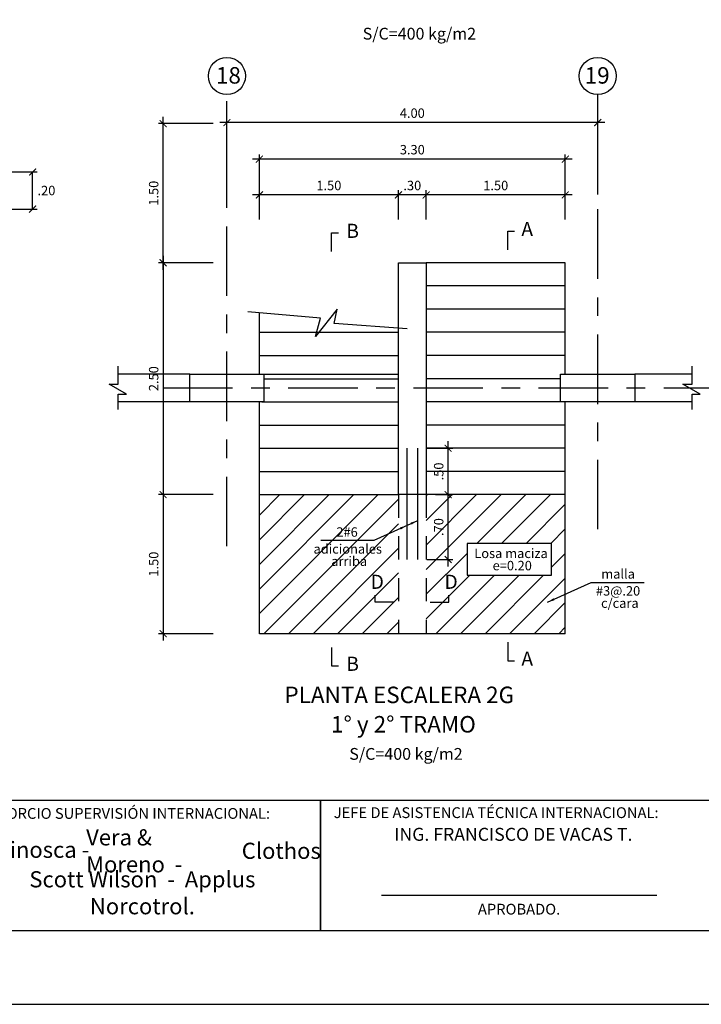
# Model space of a CAD drawing. Extents: x 5318.5 to 5349, y -3640.6 to -3625.7.
# Drawn here: x 5332.4 to 5336.1, y -3640.6 to -3635.3 of the extents above; entities that cross this region are included whole.
import ezdxf
from ezdxf.enums import TextEntityAlignment as Align

# ---------------------------------------------------------------- set-up
doc = ezdxf.new("R2010")
doc.units = 0
doc.header["$MEASUREMENT"] = 0
doc.linetypes.add('CENTER2', pattern=[1.125, 0.75, -0.125, 0.125, -0.125])
doc.linetypes.add('DASHED2', pattern=[0.375, 0.25, -0.125])
doc.layers.get('0').update_dxf_attribs({"linetype": 'CONTINUOUS'})
doc.layers.get('Defpoints').update_dxf_attribs({"linetype": 'CONTINUOUS'})
for name, color, linetype in [('Casco', 3, 'CONTINUOUS'), ('Columnas-Placas', 7, 'CONTINUOUS'), ('Cotas', 2, 'CONTINUOUS'), ('Ejes', 2, 'CENTER2'), ('Hatch', 1, 'CONTINUOUS'), ('Marco', 1, 'CONTINUOUS'), ('Refuerzo', 7, 'CONTINUOUS'), ('Texto', 7, 'CONTINUOUS'), ('Vigas', 3, 'CONTINUOUS')]:
    doc.layers.add(name, color=color, linetype=linetype)
doc.styles.add('A100', font='ARIAL.TTF', dxfattribs={"height": 0.0635})
doc.styles.add('A120', font='ARIAL.TTF', dxfattribs={"height": 0.0762})
doc.styles.add('A140', font='ARIAL.TTF', dxfattribs={"height": 0.0889})
doc.styles.add('A80', font='ARIAL.TTF', dxfattribs={"height": 0.0508})
doc.styles.add('T3', font='ARIAL.TTF')
doc.styles.add('T5', font='swissck.ttf')
doc.dimstyles.new('Cotas-25', dxfattribs={"dimscale": 0, "dimtxt": 0.0508, "dimasz": 0.0375, "dimexe": 0.025, "dimexo": 0.05, "dimgap": 0.025, "dimtad": 1, "dimzin": 4, "dimdsep": 46, "dimtxsty": 'A80', "dimblk": 'ARCHTICK', "dimcen": 1, "dimdle": 0.0375, "dimclrd": 2, "dimclre": 2, "dimclrt": 7, "dimaunit": 1, "dimadec": 0, "dimazin": 0, "dimtfac": 1, "dimtix": 1, "dimtmove": 0, "dimatfit": 3, "dimfxl": 1, "dimtolj": 1, "dimarcsym": 0})
doc.dimstyles.new('Cotas-50', dxfattribs={"dimscale": 0, "dimtxt": 0.0508, "dimasz": 0.0375, "dimexe": 0.025, "dimexo": 0.05, "dimgap": 0.025, "dimtad": 1, "dimlfac": 2, "dimzin": 4, "dimdsep": 46, "dimtxsty": 'A80', "dimblk": 'ARCHTICK', "dimcen": 1, "dimdle": 0.0375, "dimclrd": 2, "dimclre": 2, "dimclrt": 7, "dimaunit": 1, "dimadec": 0, "dimazin": 0, "dimtfac": 1, "dimtix": 1, "dimtmove": 0, "dimatfit": 3, "dimfxl": 1, "dimtolj": 1, "dimarcsym": 0})
doc.dimstyles.new('Cotas25-90', dxfattribs={"dimtxt": 0.0508, "dimasz": 0.00375, "dimexe": 0.025, "dimexo": 0.035, "dimgap": 0.03, "dimtad": 2, "dimtih": 1, "dimtoh": 1, "dimzin": 5, "dimdsep": 46, "dimtxsty": 'A80', "dimblk1": '_ARCHTICK90', "dimblk2": '_ARCHTICK90', "dimsah": 1, "dimcen": 0, "dimclrd": 2, "dimclre": 2, "dimclrt": 7, "dimaunit": 1, "dimadec": 0, "dimazin": 0, "dimtfac": 1, "dimtmove": 2, "dimatfit": 1, "dimfxl": 1, "dimtolj": 1, "dimtzin": 1, "dimarcsym": 0})
pattern_1 = [(45, (-24.06586, 0), (-0.0662912607, 0.0662912607), [])]

# ---------------------------------------------------------------- blocks, each defined once
blk = doc.blocks.new('_ARCHTICK')
at = {"color": 0, "linetype": 'ByBlock', "ltscale": 15, "const_width": 0.15}
blk.add_lwpolyline([(-0.5, -0.5), (0.5, 0.5)], dxfattribs=at)
blk = doc.blocks.new('*D53')
at = {"layer": 'Cotas', "color": 2, "lineweight": -2}
for p, q in [((5335.58, -3635.8235), (5333.505, -3635.8235)), ((5333.5425, -3636.2117), (5333.5425, -3635.7985)), ((5335.5425, -3636.2117), (5335.5425, -3635.7985))]:
    blk.add_line(p, q, dxfattribs=at)
at = {"layer": 'Defpoints', "color": 0}
for p in [(5333.5425, -3635.8235), (5333.5425, -3636.2617), (5335.5425, -3636.2617)]:
    blk.add_point(p, dxfattribs=at)
at = {"layer": 'Cotas', "color": 2, "lineweight": -2, "xscale": 0.0375, "yscale": 0.0375, "zscale": 0.0375, "rotation": 180}
blk.add_blockref('_ARCHTICK', (5333.5425, -3635.8235), dxfattribs=at)
at = {"layer": 'Cotas', "color": 2, "lineweight": -2, "xscale": 0.0375, "yscale": 0.0375, "zscale": 0.0375}
blk.add_blockref('_ARCHTICK', (5335.5425, -3635.8235), dxfattribs=at)
at = {"layer": 'Cotas', "color": 7, "insert": (5334.5425, -3635.7726), "char_height": 0.0508, "attachment_point": 5, "style": 'A80'}
blk.add_mtext('\\A1;4.00', dxfattribs=at)
blk = doc.blocks.new('*D54')
at = {"layer": 'Cotas', "color": 2, "lineweight": -2}
for p, q in [((5333.7175, -3636.2694), (5333.7175, -3635.9957)), ((5335.3675, -3636.2694), (5335.3675, -3635.9957)), ((5335.405, -3636.0207), (5333.68, -3636.0207))]:
    blk.add_line(p, q, dxfattribs=at)
at = {"layer": 'Defpoints', "color": 0}
for p in [(5333.7175, -3636.0207), (5333.7175, -3636.3194), (5335.3675, -3636.3194)]:
    blk.add_point(p, dxfattribs=at)
at = {"layer": 'Cotas', "color": 2, "lineweight": -2, "xscale": 0.0375, "yscale": 0.0375, "zscale": 0.0375, "rotation": 180}
blk.add_blockref('_ARCHTICK', (5333.7175, -3636.0207), dxfattribs=at)
at = {"layer": 'Cotas', "color": 2, "lineweight": -2, "xscale": 0.0375, "yscale": 0.0375, "zscale": 0.0375}
blk.add_blockref('_ARCHTICK', (5335.3675, -3636.0207), dxfattribs=at)
at = {"layer": 'Cotas', "color": 7, "insert": (5334.5425, -3635.9697), "char_height": 0.0508, "attachment_point": 5, "style": 'A80'}
blk.add_mtext('\\A1;3.30', dxfattribs=at)
blk = doc.blocks.new('*D55')
at = {"layer": 'Cotas', "color": 2, "lineweight": -2}
for p, q in [((5333.1984, -3636.6169), (5333.1984, -3635.7919)), ((5333.468, -3635.8294), (5333.1734, -3635.8294)), ((5333.468, -3636.5794), (5333.1734, -3636.5794))]:
    blk.add_line(p, q, dxfattribs=at)
at = {"layer": 'Defpoints', "color": 0}
for p in [(5333.1984, -3635.8294), (5333.518, -3635.8294), (5333.518, -3636.5794)]:
    blk.add_point(p, dxfattribs=at)
at = {"layer": 'Cotas', "color": 2, "lineweight": -2, "xscale": 0.0375, "yscale": 0.0375, "zscale": 0.0375}
for p, rotation in [((5333.1984, -3635.8294), 90), ((5333.1984, -3636.5794), 270)]:
    blk.add_blockref('_ARCHTICK', p, dxfattribs=dict(at, rotation=rotation))
at = {"layer": 'Cotas', "color": 7, "insert": (5333.1475, -3636.2044), "char_height": 0.0508, "attachment_point": 5, "rotation": 90, "style": 'A80'}
blk.add_mtext('\\A1;1.50', dxfattribs=at)
blk = doc.blocks.new('*D56')
at = {"layer": 'Cotas', "color": 2, "lineweight": -2}
for p, q in [((5333.468, -3636.5794), (5333.1734, -3636.5794)), ((5333.1984, -3636.5419), (5333.1984, -3637.8669)), ((5333.468, -3637.8294), (5333.1734, -3637.8294))]:
    blk.add_line(p, q, dxfattribs=at)
at = {"layer": 'Defpoints', "color": 0}
for p in [(5333.518, -3636.5794), (5333.1984, -3637.8294), (5333.518, -3637.8294)]:
    blk.add_point(p, dxfattribs=at)
at = {"layer": 'Cotas', "color": 2, "lineweight": -2, "xscale": 0.0375, "yscale": 0.0375, "zscale": 0.0375}
for p, rotation in [((5333.1984, -3636.5794), 90), ((5333.1984, -3637.8294), 270)]:
    blk.add_blockref('_ARCHTICK', p, dxfattribs=dict(at, rotation=rotation))
at = {"layer": 'Cotas', "color": 7, "insert": (5333.1475, -3637.2044), "char_height": 0.0508, "attachment_point": 5, "rotation": 90, "style": 'A80'}
blk.add_mtext('\\A1;2.50', dxfattribs=at)
blk = doc.blocks.new('*D57')
at = {"layer": 'Cotas', "color": 2, "lineweight": -2}
for p, q in [((5333.1984, -3637.7919), (5333.1984, -3638.6169)), ((5333.468, -3637.8294), (5333.1734, -3637.8294)), ((5333.468, -3638.5794), (5333.1734, -3638.5794))]:
    blk.add_line(p, q, dxfattribs=at)
at = {"layer": 'Defpoints', "color": 0}
for p in [(5333.518, -3637.8294), (5333.1984, -3638.5794), (5333.518, -3638.5794)]:
    blk.add_point(p, dxfattribs=at)
at = {"layer": 'Cotas', "color": 2, "lineweight": -2, "xscale": 0.0375, "yscale": 0.0375, "zscale": 0.0375}
for p, rotation in [((5333.1984, -3637.8294), 90), ((5333.1984, -3638.5794), 270)]:
    blk.add_blockref('_ARCHTICK', p, dxfattribs=dict(at, rotation=rotation))
at = {"layer": 'Cotas', "color": 7, "insert": (5333.1475, -3638.2044), "char_height": 0.0508, "attachment_point": 5, "rotation": 90, "style": 'A80'}
blk.add_mtext('\\A1;1.50', dxfattribs=at)
blk = doc.blocks.new('_ARCHTICK90')
at = {"color": 0, "linetype": 'ByBlock', "const_width": 1.5}
blk.add_lwpolyline([(-5, 5), (5, -5)], dxfattribs=at)
blk = doc.blocks.new('*D61')
at = {"layer": 'Cotas', "color": 2, "lineweight": -2}
for p, q in [((5332.3645, -3636.0899), (5332.5197, -3636.0899)), ((5332.4947, -3636.2861), (5332.4947, -3636.0936)), ((5332.3645, -3636.2899), (5332.5197, -3636.2899))]:
    blk.add_line(p, q, dxfattribs=at)
at = {"layer": 'Defpoints', "color": 0}
for p in [(5332.3295, -3636.0899), (5332.4947, -3636.0899), (5332.3295, -3636.2899)]:
    blk.add_point(p, dxfattribs=at)
at = {"layer": 'Cotas', "color": 2, "lineweight": -2, "xscale": 0.00375, "yscale": 0.00375, "zscale": 0.00375}
for p, rotation in [((5332.4947, -3636.0899), 90), ((5332.4947, -3636.2899), 270)]:
    blk.add_blockref('_ARCHTICK90', p, dxfattribs=dict(at, rotation=rotation))
at = {"layer": 'Cotas', "color": 7, "insert": (5332.5692, -3636.1899), "char_height": 0.0508, "attachment_point": 5, "style": 'A80'}
blk.add_mtext('\\A1;.20', dxfattribs=at)
blk = doc.blocks.new('*D4')
at = {"layer": 'Cotas', "color": 2, "lineweight": -2}
for p, q in [((5334.7357, -3638.2169), (5334.7357, -3637.7919)), ((5334.6675, -3637.8294), (5334.7607, -3637.8294)), ((5334.6202, -3638.1794), (5334.7607, -3638.1794))]:
    blk.add_line(p, q, dxfattribs=at)
at = {"layer": 'Defpoints', "color": 0}
for p in [(5334.6175, -3637.8294), (5334.7357, -3637.8294), (5334.5702, -3638.1794)]:
    blk.add_point(p, dxfattribs=at)
at = {"layer": 'Cotas', "color": 2, "lineweight": -2, "xscale": 0.0375, "yscale": 0.0375, "zscale": 0.0375}
for p, rotation in [((5334.7357, -3637.8294), 90), ((5334.7357, -3638.1794), 270)]:
    blk.add_blockref('_ARCHTICK', p, dxfattribs=dict(at, rotation=rotation))
at = {"layer": 'Cotas', "color": 7, "insert": (5334.6847, -3638.0044), "char_height": 0.0508, "attachment_point": 5, "rotation": 90, "style": 'A80'}
blk.add_mtext('\\A1;.70', dxfattribs=at)
blk = doc.blocks.new('*D5')
at = {"layer": 'Cotas', "color": 2, "lineweight": -2}
for p, q in [((5334.7357, -3637.8669), (5334.7357, -3637.5419)), ((5334.6202, -3637.5794), (5334.7607, -3637.5794)), ((5334.6675, -3637.8294), (5334.7607, -3637.8294))]:
    blk.add_line(p, q, dxfattribs=at)
at = {"layer": 'Defpoints', "color": 0}
for p in [(5334.5702, -3637.5794), (5334.7357, -3637.5794), (5334.6175, -3637.8294)]:
    blk.add_point(p, dxfattribs=at)
at = {"layer": 'Cotas', "color": 2, "lineweight": -2, "xscale": 0.0375, "yscale": 0.0375, "zscale": 0.0375}
for p, rotation in [((5334.7357, -3637.5794), 90), ((5334.7357, -3637.8294), 270)]:
    blk.add_blockref('_ARCHTICK', p, dxfattribs=dict(at, rotation=rotation))
at = {"layer": 'Cotas', "color": 7, "insert": (5334.6847, -3637.7044), "char_height": 0.0508, "attachment_point": 5, "rotation": 90, "style": 'A80'}
blk.add_mtext('\\A1;.50', dxfattribs=at)
blk = doc.blocks.new('*D15')
at = {"layer": 'Cotas', "color": 2, "lineweight": -2}
for p, q in [((5335.405, -3636.2138), (5334.58, -3636.2138)), ((5334.6175, -3636.3461), (5334.6175, -3636.1888)), ((5335.3675, -3636.3461), (5335.3675, -3636.1888))]:
    blk.add_line(p, q, dxfattribs=at)
at = {"layer": 'Defpoints', "color": 0}
for p in [(5334.6175, -3636.2138), (5334.6175, -3636.3961), (5335.3675, -3636.3961)]:
    blk.add_point(p, dxfattribs=at)
at = {"layer": 'Cotas', "color": 2, "lineweight": -2, "xscale": 0.0375, "yscale": 0.0375, "zscale": 0.0375, "rotation": 180}
blk.add_blockref('_ARCHTICK', (5334.6175, -3636.2138), dxfattribs=at)
at = {"layer": 'Cotas', "color": 2, "lineweight": -2, "xscale": 0.0375, "yscale": 0.0375, "zscale": 0.0375}
blk.add_blockref('_ARCHTICK', (5335.3675, -3636.2138), dxfattribs=at)
at = {"layer": 'Cotas', "color": 7, "insert": (5334.9925, -3636.1628), "char_height": 0.0508, "attachment_point": 5, "style": 'A80'}
blk.add_mtext('\\A1;1.50', dxfattribs=at)
blk = doc.blocks.new('*D16')
at = {"layer": 'Cotas', "color": 2, "lineweight": -2}
for p, q in [((5334.655, -3636.2138), (5334.43, -3636.2138)), ((5334.4675, -3636.3461), (5334.4675, -3636.1888)), ((5334.6175, -3636.3461), (5334.6175, -3636.1888))]:
    blk.add_line(p, q, dxfattribs=at)
at = {"layer": 'Defpoints', "color": 0}
for p in [(5334.4675, -3636.2138), (5334.4675, -3636.3961), (5334.6175, -3636.3961)]:
    blk.add_point(p, dxfattribs=at)
at = {"layer": 'Cotas', "color": 2, "lineweight": -2, "xscale": 0.0375, "yscale": 0.0375, "zscale": 0.0375, "rotation": 180}
blk.add_blockref('_ARCHTICK', (5334.4675, -3636.2138), dxfattribs=at)
at = {"layer": 'Cotas', "color": 2, "lineweight": -2, "xscale": 0.0375, "yscale": 0.0375, "zscale": 0.0375}
blk.add_blockref('_ARCHTICK', (5334.6175, -3636.2138), dxfattribs=at)
at = {"layer": 'Cotas', "color": 7, "insert": (5334.5425, -3636.1628), "char_height": 0.0508, "attachment_point": 5, "style": 'A80'}
blk.add_mtext('\\A1;.30', dxfattribs=at)
blk = doc.blocks.new('*D17')
at = {"layer": 'Cotas', "color": 2, "lineweight": -2}
for p, q in [((5334.505, -3636.2138), (5333.68, -3636.2138)), ((5333.7175, -3636.3461), (5333.7175, -3636.1888)), ((5334.4675, -3636.3461), (5334.4675, -3636.1888))]:
    blk.add_line(p, q, dxfattribs=at)
at = {"layer": 'Defpoints', "color": 0}
for p in [(5333.7175, -3636.2138), (5333.7175, -3636.3961), (5334.4675, -3636.3961)]:
    blk.add_point(p, dxfattribs=at)
at = {"layer": 'Cotas', "color": 2, "lineweight": -2, "xscale": 0.0375, "yscale": 0.0375, "zscale": 0.0375, "rotation": 180}
blk.add_blockref('_ARCHTICK', (5333.7175, -3636.2138), dxfattribs=at)
at = {"layer": 'Cotas', "color": 2, "lineweight": -2, "xscale": 0.0375, "yscale": 0.0375, "zscale": 0.0375}
blk.add_blockref('_ARCHTICK', (5334.4675, -3636.2138), dxfattribs=at)
at = {"layer": 'Cotas', "color": 7, "insert": (5334.0925, -3636.1628), "char_height": 0.0508, "attachment_point": 5, "style": 'A80'}
blk.add_mtext('\\A1;1.50', dxfattribs=at)

msp = doc.modelspace()

# ---------------------------------------------------------------- hatches: boundary and pattern name
at = {"layer": 'Hatch'}
h = msp.add_hatch(dxfattribs=at)
h.set_pattern_fill('ANSI31', color=256, scale=0.75, style=0)
h.set_pattern_definition(pattern_1)
h.paths.add_polyline_path([(5333.7175, -3637.8294), (5334.4675, -3637.8294), (5334.4675, -3638.5794), (5333.7175, -3638.5794)])
h.paths.add_polyline_path([(5334.294, -3638.2276), (5334.0867, -3638.2276), (5334.0867, -3638.1502), (5334.294, -3638.1502)], flags=24)
h.paths.add_polyline_path([(5334.3722, -3638.1615), (5333.9913, -3638.1615), (5333.9913, -3638.0841), (5334.3722, -3638.0841)], flags=24)
h.paths.add_polyline_path([(5334.2591, -3638.0706), (5334.1144, -3638.0706), (5334.1144, -3637.9918), (5334.2591, -3637.9918)], flags=24)
h.paths.add_polyline_path([(5334.3966, -3638.3566), (5334.2816, -3638.3566), (5334.2816, -3638.2423), (5334.3966, -3638.2423)], flags=24)
h = msp.add_hatch(dxfattribs=at)
h.set_pattern_fill('ANSI31', color=256, scale=0.75, style=0)
h.set_pattern_definition(pattern_1)
h.paths.add_polyline_path([(5334.6175, -3637.8294), (5335.3675, -3637.8294), (5335.3675, -3638.5794), (5334.6175, -3638.5794)])
h.paths.add_polyline_path([(5335.2933, -3638.2636), (5335.2933, -3638.0931), (5334.8375, -3638.0931), (5334.8375, -3638.2636)], flags=16)
h.paths.add_polyline_path([(5334.8253, -3638.0615), (5334.8253, -3637.9473), (5334.748, -3637.9473), (5334.748, -3638.0615)], flags=24)
h.paths.add_polyline_path([(5335.2018, -3638.2515), (5334.9568, -3638.2515), (5334.9568, -3638.1737), (5335.2018, -3638.1737)], flags=8)
h.paths.add_polyline_path([(5335.28, -3638.1853), (5334.8557, -3638.1853), (5334.8557, -3638.1079), (5335.28, -3638.1079)], flags=8)
h.paths.add_polyline_path([(5334.7947, -3638.3566), (5334.6797, -3638.3566), (5334.6797, -3638.2423), (5334.7947, -3638.2423)], flags=24)

# ---------------------------------------------------------------- linework, layer by layer
at = {"layer": 'Casco', "color": 2}
for p, q in [((5335.3675, -3636.5794), (5334.6175, -3636.5794)), ((5335.3675, -3636.7044), (5334.6175, -3636.7044)), ((5335.3675, -3636.8294), (5334.6175, -3636.8294)), ((5333.7175, -3636.9544), (5334.4675, -3636.9544)), ((5335.3675, -3636.9544), (5334.6175, -3636.9544)), ((5333.7175, -3637.0794), (5334.4675, -3637.0794)), ((5335.3675, -3637.0794), (5334.6175, -3637.0794)), ((5333.3425, -3637.1794), (5332.9565, -3637.1794)), ((5333.7425, -3637.2044), (5334.4675, -3637.2044)), ((5335.3425, -3637.2044), (5334.6175, -3637.2044)), ((5336.0511, -3637.1794), (5335.7425, -3637.1794)), ((5333.3425, -3637.3294), (5332.9565, -3637.3294)), ((5335.3425, -3637.3294), (5334.6175, -3637.3294)), ((5336.0511, -3637.3294), (5335.7425, -3637.3294)), ((5333.7175, -3637.4544), (5334.4675, -3637.4544)), ((5335.3675, -3637.4544), (5334.6175, -3637.4544)), ((5333.7175, -3637.5794), (5334.4675, -3637.5794)), ((5335.3675, -3637.5794), (5334.6175, -3637.5794)), ((5333.7175, -3637.7044), (5334.4675, -3637.7044)), ((5335.3675, -3637.7044), (5334.6175, -3637.7044)), ((5333.7175, -3637.8294), (5334.4675, -3637.8294)), ((5335.3675, -3637.8294), (5334.6175, -3637.8294))]:
    msp.add_line(p, q, dxfattribs=at)
at = {"layer": 'Casco', "color": 4}
for p, q in [((5333.7425, -3637.1794), (5334.4675, -3637.1794)), ((5333.73, -3637.3294), (5334.4675, -3637.3294))]:
    msp.add_line(p, q, dxfattribs=at)
at = {"layer": 'Casco', "color": 2}
for points in [[(5332.9565, -3637.3708), (5332.9565, -3637.288), (5333.0013, -3637.288), (5332.907, -3637.2337), (5332.9565, -3637.2337), (5332.9565, -3637.1365)], [(5336.0511, -3637.3708), (5336.0511, -3637.288), (5336.0959, -3637.288), (5336.0016, -3637.2337), (5336.0511, -3637.2337), (5336.0511, -3637.1365)]]:
    msp.add_lwpolyline(points, dxfattribs=at)
at = {"layer": 'Columnas-Placas'}
for points in [[(5334.6175, -3637.8294), (5334.4675, -3637.8294), (5334.4675, -3636.5794), (5334.6175, -3636.5794)], [(5333.3425, -3637.1794), (5333.7425, -3637.1794), (5333.7425, -3637.3294), (5333.3425, -3637.3294)], [(5335.3425, -3637.1794), (5335.7425, -3637.1794), (5335.7425, -3637.3294), (5335.3425, -3637.3294)]]:
    msp.add_lwpolyline(points, close=True, dxfattribs=at)
at = {"layer": 'Cotas'}
msp.add_lwpolyline([(5335.2933, -3638.0931), (5334.8375, -3638.0931), (5334.8375, -3638.2636), (5335.2933, -3638.2636)], close=True, dxfattribs=at)
at = {"layer": 'Cotas', "extrusion": (0, 0, -1)}
msp.add_solid([(-5334.4756, -3638.0064), (-5334.5124, -3637.9966), (-5334.4808, -3638.0177)], dxfattribs=at)
at = {"layer": 'Ejes', "ltscale": 0.5}
for p, q in [((5333.5425, -3638.1081), (5333.5425, -3635.6702)), ((5335.5425, -3638.0163), (5335.5425, -3635.6702)), ((5333.1984, -3637.2544), (5336.2185, -3637.2544))]:
    msp.add_line(p, q, dxfattribs=at)
at = {"layer": 'Ejes', "color": 2, "linetype": 'Continuous'}
for centre in [(5333.5425, -3635.5722), (5335.5425, -3635.5722)]:
    msp.add_circle(centre, 0.1, dxfattribs=at)
at = {"layer": 'Marco', "color": 1}
for points in [[(5325.39, -3625.7277), (5325.39, -3640.5777), (5346.39, -3640.5777), (5346.39, -3625.7277)], [(5326.0667, -3626.187), (5345.8629, -3626.187), (5345.8629, -3640.1819), (5326.0667, -3640.1819)]]:
    msp.add_lwpolyline(points, close=True, dxfattribs=at)
at = {"layer": 'Marco', "color": 7, "linetype": 'Continuous'}
for points in [[(5332.0675, -3639.4764), (5334.0471, -3639.4764), (5334.0471, -3640.1819), (5332.0675, -3640.1819)], [(5334.0471, -3639.4764), (5336.2123, -3639.4764), (5336.2123, -3640.1819), (5334.0471, -3640.1819)]]:
    msp.add_lwpolyline(points, close=True, dxfattribs=at)
at = {"layer": 'Marco', "color": 7}
msp.add_lwpolyline([(5334.376, -3639.9887), (5335.8608, -3639.9887)], dxfattribs=at)
at = {"layer": 'Refuerzo'}
for p, q in [((5334.5124, -3637.5794), (5334.5124, -3638.1794)), ((5334.5702, -3637.5794), (5334.5702, -3638.1794))]:
    msp.add_line(p, q, dxfattribs=at)
at = {"layer": 'Texto'}
for points in [[(5334.1074, -3636.5186), (5334.1074, -3636.4186), (5334.1449, -3636.4186)], [(5335.057, -3636.5091), (5335.057, -3636.4091), (5335.0945, -3636.4091)], [(5334.4414, -3638.4088), (5334.3414, -3638.4088), (5334.3414, -3638.3713)], [(5334.6395, -3638.4088), (5334.7395, -3638.4088), (5334.7395, -3638.3713)], [(5334.1074, -3638.653), (5334.1074, -3638.753), (5334.1449, -3638.753)], [(5335.057, -3638.6256), (5335.057, -3638.7256), (5335.0945, -3638.7256)]]:
    msp.add_lwpolyline(points, dxfattribs=at)
at = {"layer": 'Vigas'}
for p, q in [((5335.3675, -3637.1794), (5335.3675, -3636.5794)), ((5333.7175, -3637.1794), (5333.7175, -3636.8487)), ((5333.7175, -3638.5794), (5333.7175, -3637.3294)), ((5335.3675, -3638.5794), (5335.3675, -3637.3294)), ((5335.3675, -3638.5794), (5333.7175, -3638.5794))]:
    msp.add_line(p, q, dxfattribs=at)
at = {"layer": 'Vigas', "linetype": 'DASHED2', "ltscale": 0.5}
for p, q in [((5334.4675, -3637.8294), (5334.4675, -3638.5794)), ((5334.6175, -3637.8294), (5334.6175, -3638.5794))]:
    msp.add_line(p, q, dxfattribs=at)
at = {"layer": 'Vigas'}
msp.add_lwpolyline([(5334.5151, -3636.9361), (5334.1204, -3636.9072), (5334.1364, -3636.8302), (5334.0209, -3636.9778), (5334.0466, -3636.8783), (5333.6551, -3636.8431)], dxfattribs=at)

# ---------------------------------------------------------------- texts
at = {"layer": 'Ejes', "color": 7, "linetype": 'Continuous', "style": 'A140'}
for s, p in [('18', (5333.4834, -3635.6134)), ('19', (5335.4722, -3635.6134))]:
    msp.add_text(s, height=0.0889, dxfattribs=at).set_placement(p)
at = {"layer": 'Marco', "color": 7, "style": 'T3'}
for s, height, p in [('CONSORCIO SUPERVISIÓN INTERNACIONAL:', 0.058195, (5332.1405, -3639.5776)), ('JEFE DE ASISTENCIA TÉCNICA INTERNACIONAL:', 0.058195, (5334.1189, -3639.5735)), ('ING. FRANCISCO DE VACAS T.', 0.069834, (5334.4453, -3639.6961))]:
    msp.add_text(s, height=height, rotation=0, dxfattribs=at).set_placement(p)
msp.add_text('APROBADO.', height=0.0582, rotation=0, dxfattribs=at).set_placement((5335.1184, -3640.0648), align=Align.MIDDLE_CENTER)
at = {"layer": 'Marco', "color": 7, "char_height": 0.084731, "rotation": 0, "style": 'T5'}
for s, insert, width, attachment_point in [('{\\fArial Narrow|b1|i0|c0|p34;\\H1.028x;\\C8;Vera & Moreno  -}', (5332.7832, -3639.7501), 0.804072, 4), ('{\\fArial Narrow|b1|i0|c0|p34;\\H1.028x;\\C8;Caminosca - }', (5332.4596, -3639.7444), 0.696877, 5), ('\\pt1.6946;{\\fArial Narrow|b1|i0|c0|p34;\\H1.028x;\\C8;Scott Wilson  -  Applus Norcotrol.}', (5333.0866, -3639.9763), 1.614781, 5)]:
    msp.add_mtext(s, dxfattribs=dict(at, insert=insert, width=width, attachment_point=attachment_point))
at = {"layer": 'Marco', "color": 7, "insert": (5333.6226, -3639.75), "char_height": 0.084731, "attachment_point": 4, "rotation": 0, "style": 'T5'}
msp.add_mtext('\\pt68.48;{\\fArial Narrow|b1|i0|c0|p34;\\H1.028x;\\C8;Clothos}', dxfattribs=at)
at = {"layer": 'Texto'}
for s, height, style, p in [('S/C=400 kg/m2', 0.0635, 'A100', (5334.2748, -3635.376)), ('B', 0.0762, 'A120', (5334.1863, -3636.4453)), ('A', 0.0762, 'A120', (5335.1305, -3636.4358)), ('2#6', 0.0508, 'A80', (5334.1329, -3638.0566)), ('adicionales', 0.0508, 'A80', (5334.0095, -3638.1478)), ('Losa maciza', 0.0508, 'A80', (5334.8769, -3638.1716)), ('arriba', 0.0508, 'A80', (5334.1052, -3638.2139)), ('e=0.20', 0.0508, 'A80', (5334.9758, -3638.2376)), ('malla', 0.0508, 'A80', (5335.5618, -3638.2826)), ('D', 0.0762, 'A120', (5334.3177, -3638.3376)), ('D', 0.0762, 'A120', (5334.7159, -3638.3376)), ('#3@.20', 0.0508, 'A80', (5335.533, -3638.3739)), ('c/cara', 0.0508, 'A80', (5335.5604, -3638.44)), ('B', 0.0762, 'A120', (5334.1863, -3638.7797)), ('A', 0.0762, 'A120', (5335.1305, -3638.7523)), ('%%U PLANTA ESCALERA 2G', 0.0889, 'A140', (5333.8256, -3638.9537)), ('%%U 1° y 2° TRAMO', 0.0889, 'A140', (5334.0771, -3639.1123)), ('S/C=400 kg/m2', 0.0635, 'A100', (5334.2026, -3639.2593))]:
    msp.add_text(s, height=height, dxfattribs=dict(at, style=style)).set_placement(p)

# ---------------------------------------------------------------- dimensions: what is measured, and where the dimension line sits
at = {"layer": 'Cotas'}
for base, p1, p2, angle, picture, middle in [((5333.5425, -3635.8235), (5335.5425, -3636.2617), (5333.5425, -3636.2617), 180, '*D53', (5334.5425, -3635.7726)), ((5333.7175, -3636.2138), (5334.4675, -3636.3961), (5333.7175, -3636.3961), 180, '*D17', (5334.0925, -3636.1628)), ((5334.4675, -3636.2138), (5334.6175, -3636.3961), (5334.4675, -3636.3961), 180, '*D16', (5334.5425, -3636.1628)), ((5334.6175, -3636.2138), (5335.3675, -3636.3961), (5334.6175, -3636.3961), 180, '*D15', (5334.9925, -3636.1628)), ((5334.7357, -3637.5794), (5334.6175, -3637.8294), (5334.5702, -3637.5794), 90, '*D5', (5334.6847, -3637.7044)), ((5334.7357, -3637.8294), (5334.5702, -3638.1794), (5334.6175, -3637.8294), 90, '*D4', (5334.6847, -3638.0044))]:
    dim = msp.add_linear_dim(base=base, p1=p1, p2=p2, angle=angle, dimstyle='Cotas-50', override={"dimscale": 1}, dxfattribs=at)
    dim.commit()
    dim.dimension.update_dxf_attribs({"geometry": picture, "text_midpoint": middle})
for p1, p2, distance, picture, middle in [((5333.518, -3636.5794), (5333.518, -3635.8294), 0.3196, '*D55', (5333.1475, -3636.2044)), ((5333.518, -3636.5794), (5333.518, -3637.8294), -0.3196, '*D56', (5333.1475, -3637.2044)), ((5333.518, -3637.8294), (5333.518, -3638.5794), -0.3196, '*D57', (5333.1475, -3638.2044))]:
    dim = msp.add_aligned_dim(p1=p1, p2=p2, distance=distance, dimstyle='Cotas-50', override={"dimscale": 1}, dxfattribs=at)
    dim.commit()
    dim.dimension.update_dxf_attribs({"geometry": picture, "text_midpoint": middle})
dim = msp.add_linear_dim(base=(5333.7175, -3636.0207), p1=(5335.3675, -3636.3194), p2=(5333.7175, -3636.3194), angle=180, dimstyle='Cotas-50', override={"dimscale": 1}, dxfattribs=at)
dim.commit()
dim.dimension.update_dxf_attribs({"geometry": '*D54', "text_midpoint": (5334.5425, -3636.0207), "dimtype": 161})
dim = msp.add_linear_dim(base=(5332.4947, -3636.0899), p1=(5332.3295, -3636.2899), p2=(5332.3295, -3636.0899), angle=90, dimstyle='Cotas25-90', dxfattribs=at)
dim.commit()
dim.dimension.update_dxf_attribs({"geometry": '*D61', "text_midpoint": (5332.5692, -3636.1899)})

# ---------------------------------------------------------------- leaders
for points in [[(5334.5702, -3637.9704), (5334.3352, -3638.0769), (5334.0499, -3638.0769)], [(5335.2719, -3638.4094), (5335.5069, -3638.3029), (5335.7922, -3638.3029)]]:
    msp.add_leader(points, dimstyle='Cotas-25', override={"dimscale": 1, "dimtad": 0}, dxfattribs=at)

doc.saveas('drawing.dxf')
